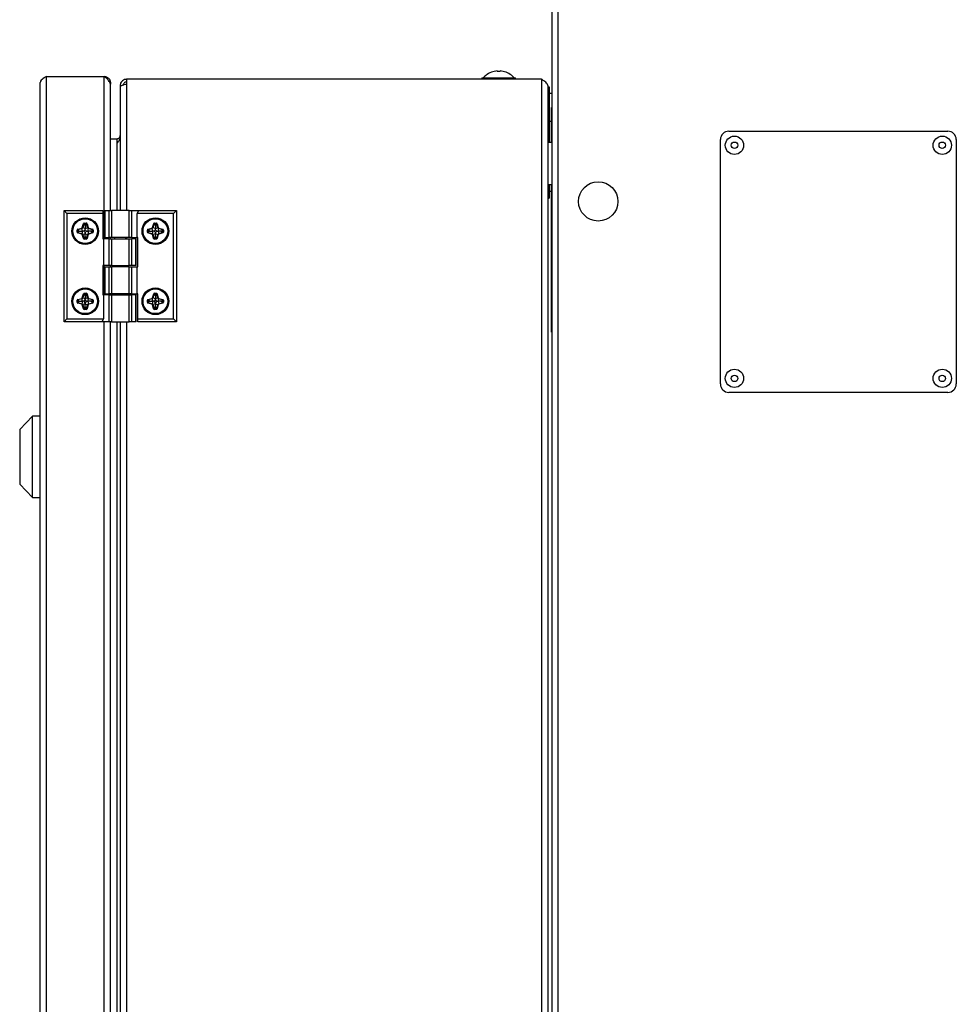
# Model space of a CAD drawing. Units: millimetres. Extents: x 50 to 8360, y 50 to 5890.
# Drawn here: x 6232 to 6566, y 4633 to 4983 of the extents above; entities that cross this region are included whole.
import ezdxf

# ---------------------------------------------------------------- set-up
doc = ezdxf.new("R2010")
doc.units = ezdxf.units.MM
doc.header["$LTSCALE"] = 10

msp = doc.modelspace()

# ---------------------------------------------------------------- linework, layer by layer
at = {"lineweight": 25}
for p, q in [((6421.988, 5002.637), (6421.988, 4505.944)), ((6424.038, 5001.741), (6424.038, 4506.841)), ((6402.548, 4965.256), (6402.548, 4964.993)), ((6403.548, 4964.993), (6403.548, 4965.256)), ((6239.771, 4444.491), (6239.771, 4961.091)), ((6241.971, 4442.291), (6241.971, 4963.291)), ((6241.971, 4963.291), (6262.571, 4963.291)), ((6262.571, 4905.531), (6262.571, 4963.291)), ((6264.771, 4961.091), (6264.771, 4960.596)), ((6270.488, 4962.291), (6270.488, 4960.583)), ((6418.288, 4962.291), (6270.488, 4962.291)), ((6397.048, 4962.791), (6397.048, 4962.291)), ((6397.048, 4962.791), (6409.048, 4962.791)), ((6398.548, 4963.739), (6398.548, 4963.717)), ((6407.548, 4963.717), (6407.548, 4963.739)), ((6409.048, 4962.291), (6409.048, 4962.791)), ((6418.288, 4962.291), (6418.288, 4442.291)), ((6264.771, 4915.531), (6264.771, 4960.596)), ((6268.288, 4960.091), (6268.756, 4960.091)), ((6268.288, 4960.091), (6268.288, 4959.737)), ((6268.288, 4959.737), (6268.288, 4915.531)), ((6270.488, 4960.583), (6270.488, 4915.531)), ((6420.488, 4960.091), (6420.488, 4444.491)), ((6420.488, 4959.591), (6420.988, 4959.591)), ((6420.988, 4959.591), (6420.988, 4939.791)), ((6421.988, 4957.191), (6420.988, 4957.191)), ((6421.788, 4952.291), (6421.988, 4952.291)), ((6421.788, 4949.291), (6421.788, 4952.291)), ((6420.988, 4947.391), (6421.788, 4947.391)), ((6421.988, 4949.291), (6421.788, 4949.291)), ((6421.788, 4939.791), (6421.788, 4949.291)), ((6484.988, 4943.791), (6562.988, 4943.791)), ((6264.771, 4941.091), (6267.088, 4941.091)), ((6267.088, 4941.091), (6267.088, 4939.383)), ((6267.088, 4940.091), (6267.665, 4940.2)), ((6421.988, 4939.791), (6420.488, 4939.791)), ((6481.988, 4853.791), (6481.988, 4940.791)), ((6565.988, 4940.791), (6565.988, 4853.791)), ((6267.088, 4939.383), (6267.088, 4915.531)), ((6420.488, 4924.791), (6421.988, 4924.791)), ((6420.988, 4924.791), (6420.988, 4919.991)), ((6420.988, 4922.391), (6421.788, 4922.391)), ((6421.788, 4875.291), (6421.788, 4924.791)), ((6420.488, 4919.991), (6420.988, 4919.991)), ((6248.288, 4875.931), (6248.288, 4915.531)), ((6248.288, 4915.531), (6249.288, 4914.531)), ((6248.288, 4915.531), (6262.088, 4915.531)), ((6262.088, 4915.531), (6262.088, 4914.531)), ((6262.596, 4915.531), (6262.596, 4905.931)), ((6262.596, 4915.531), (6262.73, 4915.531)), ((6262.73, 4915.531), (6262.73, 4905.931)), ((6262.73, 4915.531), (6264.309, 4915.531)), ((6264.309, 4905.931), (6264.309, 4915.531)), ((6264.309, 4915.531), (6265.175, 4915.531)), ((6265.175, 4915.531), (6265.175, 4905.931)), ((6271.402, 4915.531), (6265.175, 4915.531)), ((6271.402, 4905.931), (6271.402, 4915.531)), ((6271.402, 4915.531), (6272.268, 4915.531)), ((6272.268, 4915.531), (6272.268, 4905.931)), ((6272.268, 4915.531), (6274.866, 4915.531)), ((6274.288, 4914.531), (6274.866, 4915.531)), ((6274.866, 4915.531), (6288.288, 4915.531)), ((6288.288, 4915.531), (6287.288, 4914.531)), ((6288.288, 4915.531), (6288.288, 4875.931)), ((6249.288, 4914.531), (6249.288, 4876.931)), ((6262.088, 4914.531), (6249.288, 4914.531)), ((6262.088, 4914.531), (6262.088, 4905.531)), ((6274.288, 4905.931), (6274.288, 4914.531)), ((6287.288, 4914.531), (6274.288, 4914.531)), ((6287.288, 4876.931), (6287.288, 4914.531)), ((6252.924, 4907.894), (6252.924, 4908.594)), ((6252.924, 4908.594), (6253.097, 4908.594)), ((6253.097, 4908.594), (6253.097, 4907.894)), ((6253.239, 4908.594), (6253.097, 4908.594)), ((6253.155, 4908.898), (6254.546, 4909.283)), ((6253.155, 4908.898), (6253.201, 4908.731)), ((6254.592, 4909.116), (6253.201, 4908.731)), ((6253.239, 4908.594), (6253.201, 4908.731)), ((6253.703, 4908.241), (6253.239, 4908.594)), ((6253.703, 4908.241), (6253.239, 4907.894)), ((6253.703, 4908.241), (6254.837, 4908.232)), ((6254.546, 4909.283), (6254.592, 4909.116)), ((6254.837, 4908.232), (6254.592, 4909.116)), ((6254.853, 4908.232), (6254.593, 4907.348)), ((6254.742, 4909.474), (6255.182, 4910.907)), ((6254.742, 4909.474), (6254.908, 4909.423)), ((6254.853, 4908.232), (6254.837, 4908.232)), ((6255.348, 4910.856), (6254.908, 4909.423)), ((6255.791, 4909.152), (6254.908, 4909.423)), ((6255.182, 4910.907), (6255.348, 4910.856)), ((6255.438, 4910.828), (6255.348, 4910.856)), ((6255.438, 4911.096), (6256.138, 4911.096)), ((6255.438, 4910.923), (6255.438, 4911.096)), ((6256.138, 4910.923), (6255.438, 4910.923)), ((6255.438, 4910.828), (6255.438, 4910.923)), ((6255.802, 4910.335), (6255.438, 4910.828)), ((6255.79, 4908.736), (6255.791, 4909.152)), ((6255.802, 4910.335), (6255.791, 4909.177)), ((6255.791, 4909.177), (6256.672, 4909.428)), ((6255.791, 4909.152), (6255.791, 4909.177)), ((6255.802, 4910.335), (6256.138, 4910.781)), ((6256.138, 4910.923), (6256.138, 4911.096)), ((6256.138, 4910.781), (6256.138, 4910.923)), ((6256.138, 4910.781), (6256.275, 4910.82)), ((6256.275, 4910.82), (6256.442, 4910.867)), ((6256.672, 4909.428), (6256.275, 4910.82)), ((6256.442, 4910.867), (6256.838, 4909.476)), ((6256.672, 4909.428), (6256.838, 4909.476)), ((6256.734, 4908.23), (6256.986, 4909.114)), ((6256.734, 4908.23), (6256.734, 4908.23)), ((6256.734, 4908.23), (6256.986, 4907.347)), ((6257.877, 4908.23), (6256.734, 4908.23)), ((6256.986, 4909.114), (6257.034, 4909.28)), ((6258.378, 4908.716), (6256.986, 4909.114)), ((6257.034, 4909.28), (6258.426, 4908.883)), ((6257.877, 4908.23), (6258.339, 4908.579)), ((6257.877, 4908.23), (6258.339, 4907.881)), ((6258.339, 4908.579), (6258.378, 4908.716)), ((6258.339, 4908.579), (6258.482, 4908.579)), ((6258.378, 4908.716), (6258.426, 4908.883)), ((6258.482, 4908.579), (6258.655, 4908.579)), ((6258.482, 4907.881), (6258.482, 4908.579)), ((6258.655, 4908.579), (6258.655, 4907.881)), ((6277.924, 4907.894), (6277.924, 4908.594)), ((6277.924, 4908.594), (6278.097, 4908.594)), ((6278.097, 4908.594), (6278.097, 4907.894)), ((6278.239, 4908.594), (6278.097, 4908.594)), ((6278.155, 4908.898), (6279.546, 4909.283)), ((6278.155, 4908.898), (6278.201, 4908.731)), ((6279.592, 4909.116), (6278.201, 4908.731)), ((6278.239, 4908.594), (6278.201, 4908.731)), ((6278.703, 4908.241), (6278.239, 4908.594)), ((6278.703, 4908.241), (6278.239, 4907.894)), ((6278.703, 4908.241), (6279.837, 4908.232)), ((6279.546, 4909.283), (6279.592, 4909.116)), ((6279.837, 4908.232), (6279.592, 4909.116)), ((6279.853, 4908.232), (6279.593, 4907.348)), ((6279.742, 4909.474), (6280.182, 4910.907)), ((6279.742, 4909.474), (6279.908, 4909.423)), ((6279.853, 4908.232), (6279.837, 4908.232)), ((6280.348, 4910.856), (6279.908, 4909.423)), ((6280.791, 4909.152), (6279.908, 4909.423)), ((6280.182, 4910.907), (6280.348, 4910.856)), ((6280.438, 4910.828), (6280.348, 4910.856)), ((6280.438, 4911.096), (6281.138, 4911.096)), ((6280.438, 4910.923), (6280.438, 4911.096)), ((6281.138, 4910.923), (6280.438, 4910.923)), ((6280.438, 4910.828), (6280.438, 4910.923)), ((6280.802, 4910.335), (6280.438, 4910.828)), ((6280.79, 4908.736), (6280.791, 4909.152)), ((6280.802, 4910.335), (6280.791, 4909.177)), ((6280.791, 4909.177), (6281.672, 4909.428)), ((6280.791, 4909.152), (6280.791, 4909.177)), ((6280.802, 4910.335), (6281.138, 4910.781)), ((6281.138, 4910.923), (6281.138, 4911.096)), ((6281.138, 4910.781), (6281.138, 4910.923)), ((6281.138, 4910.781), (6281.275, 4910.82)), ((6281.275, 4910.82), (6281.442, 4910.867)), ((6281.672, 4909.428), (6281.275, 4910.82)), ((6281.442, 4910.867), (6281.838, 4909.476)), ((6281.672, 4909.428), (6281.838, 4909.476)), ((6281.734, 4908.23), (6281.986, 4909.114)), ((6281.734, 4908.23), (6281.734, 4908.23)), ((6281.734, 4908.23), (6281.986, 4907.347)), ((6282.877, 4908.23), (6281.734, 4908.23)), ((6281.986, 4909.114), (6282.034, 4909.28)), ((6283.378, 4908.716), (6281.986, 4909.114)), ((6282.034, 4909.28), (6283.426, 4908.883)), ((6282.877, 4908.23), (6283.339, 4908.579)), ((6282.877, 4908.23), (6283.339, 4907.881)), ((6283.339, 4908.579), (6283.378, 4908.716)), ((6283.339, 4908.579), (6283.482, 4908.579)), ((6283.378, 4908.716), (6283.426, 4908.883)), ((6283.482, 4908.579), (6283.655, 4908.579)), ((6283.482, 4907.881), (6283.482, 4908.579)), ((6283.655, 4908.579), (6283.655, 4907.881)), ((6252.924, 4907.894), (6253.097, 4907.894)), ((6253.239, 4907.894), (6253.097, 4907.894)), ((6253.15, 4907.592), (6253.199, 4907.758)), ((6254.545, 4907.182), (6253.15, 4907.592)), ((6253.239, 4907.894), (6253.199, 4907.758)), ((6253.199, 4907.758), (6254.593, 4907.348)), ((6254.545, 4907.182), (6254.593, 4907.348)), ((6254.738, 4906.987), (6254.904, 4907.035)), ((6255.136, 4905.594), (6254.738, 4906.987)), ((6255.788, 4907.287), (6254.904, 4907.035)), ((6254.904, 4907.035), (6255.302, 4905.641)), ((6255.136, 4905.594), (6255.302, 4905.641)), ((6255.439, 4905.681), (6255.302, 4905.641)), ((6255.788, 4906.143), (6255.439, 4905.681)), ((6255.439, 4905.681), (6255.439, 4905.538)), ((6255.439, 4905.365), (6255.439, 4905.538)), ((6255.439, 4905.538), (6256.138, 4905.538)), ((6256.138, 4905.365), (6255.439, 4905.365)), ((6255.788, 4907.285), (6255.788, 4907.287)), ((6255.788, 4906.143), (6255.788, 4907.285)), ((6255.788, 4907.285), (6256.672, 4907.033)), ((6255.788, 4906.143), (6256.138, 4905.681)), ((6256.138, 4905.681), (6256.138, 4905.538)), ((6256.138, 4905.681), (6256.274, 4905.641)), ((6256.138, 4905.365), (6256.138, 4905.538)), ((6256.274, 4905.641), (6256.672, 4907.033)), ((6256.274, 4905.641), (6256.441, 4905.594)), ((6256.838, 4906.985), (6256.441, 4905.594)), ((6256.672, 4907.033), (6256.838, 4906.985)), ((6256.986, 4907.347), (6258.378, 4907.744)), ((6256.986, 4907.347), (6257.034, 4907.18)), ((6258.426, 4907.578), (6257.034, 4907.18)), ((6258.339, 4907.881), (6258.378, 4907.744)), ((6258.339, 4907.881), (6258.482, 4907.881)), ((6258.378, 4907.744), (6258.426, 4907.578)), ((6258.482, 4907.881), (6258.655, 4907.881)), ((6262.088, 4905.531), (6262.288, 4905.531)), ((6262.288, 4905.531), (6262.288, 4895.931)), ((6264.309, 4905.531), (6262.288, 4905.531)), ((6262.73, 4905.931), (6262.596, 4905.931)), ((6262.73, 4905.931), (6264.309, 4905.931)), ((6265.175, 4905.931), (6264.309, 4905.931)), ((6264.309, 4895.931), (6264.309, 4905.531)), ((6264.309, 4905.531), (6265.175, 4905.531)), ((6264.771, 4905.531), (6264.771, 4905.931)), ((6271.402, 4905.931), (6265.175, 4905.931)), ((6265.175, 4905.531), (6265.175, 4895.931)), ((6265.175, 4905.531), (6271.402, 4905.531)), ((6266.288, 4905.931), (6266.288, 4905.531)), ((6270.288, 4905.531), (6270.288, 4905.931)), ((6270.488, 4905.931), (6270.488, 4905.531)), ((6272.268, 4905.931), (6271.402, 4905.931)), ((6271.402, 4895.931), (6271.402, 4905.531)), ((6271.402, 4905.531), (6272.268, 4905.531)), ((6272.268, 4905.931), (6274.288, 4905.931)), ((6272.268, 4905.531), (6272.268, 4895.931)), ((6273.847, 4905.531), (6272.268, 4905.531)), ((6273.847, 4895.931), (6273.847, 4905.531)), ((6273.847, 4905.531), (6273.981, 4905.531)), ((6273.981, 4895.931), (6273.981, 4905.531)), ((6274.488, 4905.931), (6274.288, 4905.931)), ((6274.488, 4895.531), (6274.488, 4905.931)), ((6277.924, 4907.894), (6278.097, 4907.894)), ((6278.239, 4907.894), (6278.097, 4907.894)), ((6278.15, 4907.592), (6278.199, 4907.758)), ((6279.545, 4907.182), (6278.15, 4907.592)), ((6278.239, 4907.894), (6278.199, 4907.758)), ((6278.199, 4907.758), (6279.593, 4907.348)), ((6279.545, 4907.182), (6279.593, 4907.348)), ((6279.738, 4906.987), (6279.904, 4907.035)), ((6280.136, 4905.594), (6279.738, 4906.987)), ((6280.788, 4907.287), (6279.904, 4907.035)), ((6279.904, 4907.035), (6280.302, 4905.641)), ((6280.136, 4905.594), (6280.302, 4905.641)), ((6280.439, 4905.681), (6280.302, 4905.641)), ((6280.788, 4906.143), (6280.439, 4905.681)), ((6280.439, 4905.681), (6280.439, 4905.538)), ((6280.439, 4905.365), (6280.439, 4905.538)), ((6280.439, 4905.538), (6281.138, 4905.538)), ((6281.138, 4905.365), (6280.439, 4905.365)), ((6280.788, 4907.285), (6280.788, 4907.287)), ((6280.788, 4906.143), (6280.788, 4907.285)), ((6280.788, 4907.285), (6281.672, 4907.033)), ((6280.788, 4906.143), (6281.138, 4905.681)), ((6281.138, 4905.681), (6281.138, 4905.538)), ((6281.138, 4905.681), (6281.274, 4905.641)), ((6281.138, 4905.365), (6281.138, 4905.538)), ((6281.274, 4905.641), (6281.672, 4907.033)), ((6281.274, 4905.641), (6281.441, 4905.594)), ((6281.838, 4906.985), (6281.441, 4905.594)), ((6281.672, 4907.033), (6281.838, 4906.985)), ((6281.986, 4907.347), (6283.378, 4907.744)), ((6281.986, 4907.347), (6282.034, 4907.18)), ((6283.426, 4907.578), (6282.034, 4907.18)), ((6283.339, 4907.881), (6283.378, 4907.744)), ((6283.339, 4907.881), (6283.482, 4907.881)), ((6283.378, 4907.744), (6283.426, 4907.578)), ((6283.482, 4907.881), (6283.655, 4907.881)), ((6262.088, 4895.931), (6262.088, 4885.531)), ((6262.288, 4895.931), (6262.088, 4895.931)), ((6264.309, 4895.931), (6262.288, 4895.931)), ((6262.571, 4885.531), (6262.571, 4895.931)), ((6262.596, 4895.531), (6262.596, 4885.931)), ((6262.596, 4895.531), (6262.73, 4895.531)), ((6262.73, 4895.531), (6262.73, 4885.931)), ((6262.73, 4895.531), (6264.309, 4895.531)), ((6265.175, 4895.931), (6264.309, 4895.931)), ((6264.309, 4885.931), (6264.309, 4895.531)), ((6264.309, 4895.531), (6265.175, 4895.531)), ((6264.771, 4895.531), (6264.771, 4895.931)), ((6265.175, 4895.931), (6271.402, 4895.931)), ((6265.175, 4895.531), (6265.175, 4885.931)), ((6271.402, 4895.531), (6265.175, 4895.531)), ((6266.288, 4895.931), (6266.288, 4895.531)), ((6270.288, 4895.531), (6270.288, 4895.931)), ((6270.488, 4895.931), (6270.488, 4895.531)), ((6272.268, 4895.931), (6271.402, 4895.931)), ((6271.402, 4885.931), (6271.402, 4895.531)), ((6271.402, 4895.531), (6272.268, 4895.531)), ((6273.847, 4895.931), (6272.268, 4895.931)), ((6272.268, 4895.531), (6272.268, 4885.931)), ((6272.268, 4895.531), (6274.288, 4895.531)), ((6273.981, 4895.931), (6273.847, 4895.931)), ((6274.288, 4885.931), (6274.288, 4895.531)), ((6274.288, 4895.531), (6274.488, 4895.531)), ((6252.924, 4882.894), (6252.924, 4883.594)), ((6252.924, 4883.594), (6253.097, 4883.594)), ((6253.097, 4883.594), (6253.097, 4882.894)), ((6253.239, 4883.594), (6253.097, 4883.594)), ((6253.155, 4883.898), (6254.546, 4884.283)), ((6253.155, 4883.898), (6253.201, 4883.731)), ((6254.592, 4884.116), (6253.201, 4883.731)), ((6253.239, 4883.594), (6253.201, 4883.731)), ((6253.703, 4883.241), (6253.239, 4883.594)), ((6254.546, 4884.283), (6254.592, 4884.116)), ((6254.837, 4883.232), (6254.592, 4884.116)), ((6254.742, 4884.474), (6255.182, 4885.907)), ((6254.742, 4884.474), (6254.908, 4884.423)), ((6255.348, 4885.856), (6254.908, 4884.423)), ((6255.791, 4884.152), (6254.908, 4884.423)), ((6255.182, 4885.907), (6255.348, 4885.856)), ((6255.438, 4885.828), (6255.348, 4885.856)), ((6255.438, 4886.096), (6256.138, 4886.096)), ((6255.438, 4885.923), (6255.438, 4886.096)), ((6256.138, 4885.923), (6255.438, 4885.923)), ((6255.438, 4885.828), (6255.438, 4885.923)), ((6255.802, 4885.335), (6255.438, 4885.828)), ((6255.79, 4883.736), (6255.791, 4884.152)), ((6255.802, 4885.335), (6255.791, 4884.177)), ((6255.791, 4884.177), (6256.672, 4884.428)), ((6255.791, 4884.152), (6255.791, 4884.177)), ((6255.802, 4885.335), (6256.138, 4885.781)), ((6256.138, 4885.923), (6256.138, 4886.096)), ((6256.138, 4885.781), (6256.138, 4885.923)), ((6256.138, 4885.781), (6256.275, 4885.82)), ((6256.275, 4885.82), (6256.442, 4885.867)), ((6256.672, 4884.428), (6256.275, 4885.82)), ((6256.442, 4885.867), (6256.838, 4884.476)), ((6256.672, 4884.428), (6256.838, 4884.476)), ((6256.734, 4883.23), (6256.986, 4884.114)), ((6256.986, 4884.114), (6257.034, 4884.28)), ((6258.378, 4883.716), (6256.986, 4884.114)), ((6257.034, 4884.28), (6258.426, 4883.883)), ((6257.877, 4883.23), (6258.339, 4883.579)), ((6258.339, 4883.579), (6258.378, 4883.716)), ((6258.339, 4883.579), (6258.482, 4883.579)), ((6258.378, 4883.716), (6258.426, 4883.883)), ((6258.482, 4883.579), (6258.655, 4883.579)), ((6258.482, 4882.881), (6258.482, 4883.579)), ((6258.655, 4883.579), (6258.655, 4882.881)), ((6262.088, 4885.531), (6262.288, 4885.531)), ((6262.288, 4885.531), (6262.288, 4876.931)), ((6264.309, 4885.531), (6262.288, 4885.531)), ((6262.73, 4885.931), (6262.596, 4885.931)), ((6262.73, 4885.931), (6264.309, 4885.931)), ((6265.175, 4885.931), (6264.309, 4885.931)), ((6264.309, 4875.931), (6264.309, 4885.531)), ((6264.309, 4885.531), (6265.175, 4885.531)), ((6264.771, 4885.531), (6264.771, 4885.931)), ((6271.402, 4885.931), (6265.175, 4885.931)), ((6265.175, 4885.531), (6265.175, 4875.931)), ((6265.175, 4885.531), (6271.402, 4885.531)), ((6266.288, 4885.931), (6266.288, 4885.531)), ((6270.288, 4885.531), (6270.288, 4885.931)), ((6270.488, 4885.931), (6270.488, 4885.531)), ((6272.268, 4885.931), (6271.402, 4885.931)), ((6271.402, 4875.931), (6271.402, 4885.531)), ((6271.402, 4885.531), (6272.268, 4885.531)), ((6272.268, 4885.931), (6274.288, 4885.931)), ((6272.268, 4885.531), (6272.268, 4875.931)), ((6273.847, 4885.531), (6272.268, 4885.531)), ((6273.847, 4875.931), (6273.847, 4885.531)), ((6273.847, 4885.531), (6273.981, 4885.531)), ((6273.981, 4875.931), (6273.981, 4885.531)), ((6274.488, 4885.931), (6274.288, 4885.931)), ((6274.488, 4876.931), (6274.488, 4885.931)), ((6277.924, 4882.894), (6277.924, 4883.594)), ((6277.924, 4883.594), (6278.097, 4883.594)), ((6278.097, 4883.594), (6278.097, 4882.894)), ((6278.239, 4883.594), (6278.097, 4883.594)), ((6278.155, 4883.898), (6279.546, 4884.283)), ((6278.155, 4883.898), (6278.201, 4883.731)), ((6279.592, 4884.116), (6278.201, 4883.731)), ((6278.239, 4883.594), (6278.201, 4883.731)), ((6278.703, 4883.241), (6278.239, 4883.594)), ((6279.546, 4884.283), (6279.592, 4884.116)), ((6279.837, 4883.232), (6279.592, 4884.116)), ((6279.742, 4884.474), (6280.182, 4885.907)), ((6279.742, 4884.474), (6279.908, 4884.423)), ((6280.348, 4885.856), (6279.908, 4884.423)), ((6280.791, 4884.152), (6279.908, 4884.423)), ((6280.182, 4885.907), (6280.348, 4885.856)), ((6280.438, 4885.828), (6280.348, 4885.856)), ((6280.438, 4886.096), (6281.138, 4886.096)), ((6280.438, 4885.923), (6280.438, 4886.096)), ((6281.138, 4885.923), (6280.438, 4885.923)), ((6280.438, 4885.828), (6280.438, 4885.923)), ((6280.802, 4885.335), (6280.438, 4885.828)), ((6280.79, 4883.736), (6280.791, 4884.152)), ((6280.802, 4885.335), (6280.791, 4884.177)), ((6280.791, 4884.177), (6281.672, 4884.428)), ((6280.791, 4884.152), (6280.791, 4884.177)), ((6280.802, 4885.335), (6281.138, 4885.781)), ((6281.138, 4885.923), (6281.138, 4886.096)), ((6281.138, 4885.781), (6281.138, 4885.923)), ((6281.138, 4885.781), (6281.275, 4885.82)), ((6281.275, 4885.82), (6281.442, 4885.867)), ((6281.672, 4884.428), (6281.275, 4885.82)), ((6281.442, 4885.867), (6281.838, 4884.476)), ((6281.672, 4884.428), (6281.838, 4884.476)), ((6281.734, 4883.23), (6281.986, 4884.114)), ((6281.986, 4884.114), (6282.034, 4884.28)), ((6283.378, 4883.716), (6281.986, 4884.114)), ((6282.034, 4884.28), (6283.426, 4883.883)), ((6282.877, 4883.23), (6283.339, 4883.579)), ((6283.339, 4883.579), (6283.378, 4883.716)), ((6283.339, 4883.579), (6283.482, 4883.579)), ((6283.378, 4883.716), (6283.426, 4883.883)), ((6283.482, 4883.579), (6283.655, 4883.579)), ((6283.482, 4882.881), (6283.482, 4883.579)), ((6283.655, 4883.579), (6283.655, 4882.881)), ((6252.924, 4882.894), (6253.097, 4882.894)), ((6253.239, 4882.894), (6253.097, 4882.894)), ((6253.15, 4882.592), (6253.199, 4882.758)), ((6254.545, 4882.182), (6253.15, 4882.592)), ((6253.239, 4882.894), (6253.199, 4882.758)), ((6253.199, 4882.758), (6254.593, 4882.348)), ((6253.703, 4883.241), (6253.239, 4882.894)), ((6253.703, 4883.241), (6254.837, 4883.232)), ((6254.545, 4882.182), (6254.593, 4882.348)), ((6254.853, 4883.232), (6254.593, 4882.348)), ((6254.738, 4881.987), (6254.904, 4882.035)), ((6255.136, 4880.594), (6254.738, 4881.987)), ((6254.853, 4883.232), (6254.837, 4883.232)), ((6255.788, 4882.287), (6254.904, 4882.035)), ((6254.904, 4882.035), (6255.302, 4880.641)), ((6255.136, 4880.594), (6255.302, 4880.641)), ((6255.439, 4880.681), (6255.302, 4880.641)), ((6255.788, 4881.143), (6255.439, 4880.681)), ((6255.439, 4880.681), (6255.439, 4880.538)), ((6255.439, 4880.365), (6255.439, 4880.538)), ((6255.439, 4880.538), (6256.138, 4880.538)), ((6256.138, 4880.365), (6255.439, 4880.365)), ((6255.788, 4882.285), (6255.788, 4882.287)), ((6255.788, 4881.143), (6255.788, 4882.285)), ((6255.788, 4882.285), (6256.672, 4882.033)), ((6255.788, 4881.143), (6256.138, 4880.681)), ((6256.138, 4880.681), (6256.138, 4880.538)), ((6256.138, 4880.681), (6256.274, 4880.641)), ((6256.138, 4880.365), (6256.138, 4880.538)), ((6256.274, 4880.641), (6256.672, 4882.033)), ((6256.274, 4880.641), (6256.441, 4880.594)), ((6256.838, 4881.985), (6256.441, 4880.594)), ((6256.672, 4882.033), (6256.838, 4881.985)), ((6256.734, 4883.23), (6256.734, 4883.23)), ((6256.734, 4883.23), (6256.986, 4882.347)), ((6257.877, 4883.23), (6256.734, 4883.23)), ((6256.986, 4882.347), (6258.378, 4882.744)), ((6256.986, 4882.347), (6257.034, 4882.18)), ((6258.426, 4882.578), (6257.034, 4882.18)), ((6257.877, 4883.23), (6258.339, 4882.881)), ((6258.339, 4882.881), (6258.378, 4882.744)), ((6258.339, 4882.881), (6258.482, 4882.881)), ((6258.378, 4882.744), (6258.426, 4882.578)), ((6258.482, 4882.881), (6258.655, 4882.881)), ((6277.924, 4882.894), (6278.097, 4882.894)), ((6278.239, 4882.894), (6278.097, 4882.894)), ((6278.15, 4882.592), (6278.199, 4882.758)), ((6279.545, 4882.182), (6278.15, 4882.592)), ((6278.239, 4882.894), (6278.199, 4882.758)), ((6278.199, 4882.758), (6279.593, 4882.348)), ((6278.703, 4883.241), (6278.239, 4882.894)), ((6278.703, 4883.241), (6279.837, 4883.232)), ((6279.545, 4882.182), (6279.593, 4882.348)), ((6279.853, 4883.232), (6279.593, 4882.348)), ((6279.738, 4881.987), (6279.904, 4882.035)), ((6280.136, 4880.594), (6279.738, 4881.987)), ((6279.853, 4883.232), (6279.837, 4883.232)), ((6280.788, 4882.287), (6279.904, 4882.035)), ((6279.904, 4882.035), (6280.302, 4880.641)), ((6280.136, 4880.594), (6280.302, 4880.641)), ((6280.439, 4880.681), (6280.302, 4880.641)), ((6280.788, 4881.143), (6280.439, 4880.681)), ((6280.439, 4880.681), (6280.439, 4880.538)), ((6280.439, 4880.365), (6280.439, 4880.538)), ((6280.439, 4880.538), (6281.138, 4880.538)), ((6281.138, 4880.365), (6280.439, 4880.365)), ((6280.788, 4882.285), (6280.788, 4882.287)), ((6280.788, 4881.143), (6280.788, 4882.285)), ((6280.788, 4882.285), (6281.672, 4882.033)), ((6280.788, 4881.143), (6281.138, 4880.681)), ((6281.138, 4880.681), (6281.138, 4880.538)), ((6281.138, 4880.681), (6281.274, 4880.641)), ((6281.138, 4880.365), (6281.138, 4880.538)), ((6281.274, 4880.641), (6281.672, 4882.033)), ((6281.274, 4880.641), (6281.441, 4880.594)), ((6281.838, 4881.985), (6281.441, 4880.594)), ((6281.672, 4882.033), (6281.838, 4881.985)), ((6281.734, 4883.23), (6281.734, 4883.23)), ((6281.734, 4883.23), (6281.986, 4882.347)), ((6282.877, 4883.23), (6281.734, 4883.23)), ((6281.986, 4882.347), (6283.378, 4882.744)), ((6281.986, 4882.347), (6282.034, 4882.18)), ((6283.426, 4882.578), (6282.034, 4882.18)), ((6282.877, 4883.23), (6283.339, 4882.881)), ((6283.339, 4882.881), (6283.378, 4882.744)), ((6283.339, 4882.881), (6283.482, 4882.881)), ((6283.378, 4882.744), (6283.426, 4882.578)), ((6283.482, 4882.881), (6283.655, 4882.881)), ((6248.288, 4875.931), (6249.288, 4876.931)), ((6249.288, 4876.931), (6262.288, 4876.931)), ((6262.288, 4876.931), (6261.711, 4875.931)), ((6274.488, 4876.931), (6287.288, 4876.931)), ((6274.488, 4875.931), (6274.488, 4876.931)), ((6288.288, 4875.931), (6287.288, 4876.931)), ((6261.711, 4875.931), (6248.288, 4875.931)), ((6264.309, 4875.931), (6261.711, 4875.931)), ((6262.571, 4518.651), (6262.571, 4875.931)), ((6265.175, 4875.931), (6264.309, 4875.931)), ((6264.771, 4528.651), (6264.771, 4875.931)), ((6265.175, 4875.931), (6271.402, 4875.931)), ((6267.088, 4875.931), (6267.088, 4528.651)), ((6268.288, 4875.931), (6268.288, 4528.651)), ((6270.488, 4875.931), (6270.488, 4528.651)), ((6272.268, 4875.931), (6271.402, 4875.931)), ((6273.847, 4875.931), (6272.268, 4875.931)), ((6273.981, 4875.931), (6273.847, 4875.931)), ((6288.288, 4875.931), (6274.488, 4875.931)), ((6421.788, 4872.291), (6421.788, 4875.291)), ((6421.788, 4875.291), (6421.988, 4875.291)), ((6421.988, 4872.291), (6421.788, 4872.291)), ((6562.988, 4850.791), (6484.988, 4850.791)), ((6237.071, 4842.341), (6232.471, 4837.591)), ((6239.771, 4842.341), (6237.071, 4842.341)), ((6237.071, 4827.841), (6237.071, 4842.341)), ((6232.471, 4837.591), (6232.471, 4827.841)), ((6232.471, 4827.841), (6232.471, 4818.091)), ((6237.071, 4813.341), (6237.071, 4827.841)), ((6232.471, 4818.091), (6237.071, 4813.341)), ((6237.071, 4813.341), (6239.771, 4813.341))]:
    msp.add_line(p, q, dxfattribs=at)
for centre, radius in [((6486.988, 4938.791), 3.25), ((6486.988, 4938.791), 1.158), ((6560.988, 4938.791), 3.25), ((6560.988, 4938.791), 1.158), ((6438.488, 4918.804), 7), ((6255.788, 4908.231), 4.75), ((6255.788, 4908.231), 4.6), ((6255.788, 4908.231), 4.4), ((6280.788, 4908.231), 4.75), ((6280.788, 4908.231), 4.6), ((6280.788, 4908.231), 4.4), ((6255.788, 4883.231), 4.75), ((6255.788, 4883.231), 4.6), ((6255.788, 4883.231), 4.4), ((6280.788, 4883.231), 4.75), ((6280.788, 4883.231), 4.6), ((6280.788, 4883.231), 4.4), ((6486.988, 4855.791), 3.25), ((6560.988, 4855.791), 3.25), ((6486.988, 4855.791), 1.158), ((6560.988, 4855.791), 1.158)]:
    msp.add_circle(centre, radius, dxfattribs=at)
for centre, radius, start, end in [((6403.048, 4957.991), 7.283, 93.9367, 128.16217), ((6403.048, 4957.991), 7.021, 85.91604, 94.08396), ((6403.048, 4957.991), 7.283, 51.83783, 86.0633), ((6403.048, 4957.991), 7.3, 128.05651, 138.88791), ((6403.048, 4957.991), 7.3, 41.11209, 51.94349), ((6484.988, 4940.791), 3, 90, 180), ((6562.988, 4940.791), 3, 0, 90), ((6253.239, 4908.594), 0.315, 105.47343, 180), ((6253.239, 4908.594), 0.142, 105.47343, 180), ((6254.47, 4909.558), 0.285, 285.47343, 342.9335), ((6254.47, 4909.558), 0.458, 285.47343, 342.9335), ((6255.438, 4910.828), 0.268, 90, 162.9335), ((6254.47, 4909.558), 1.555, 301.45759, 328.09187), ((6254.464, 4906.909), 1.555, 31.58249, 58.28), ((6255.438, 4910.828), 0.0948, 90, 162.9335), ((6257.112, 4906.907), 1.555, 121.63813, 148.3314), ((6257.112, 4909.554), 1.555, 211.75714, 238.35523), ((6256.138, 4910.781), 0.315, 15.917, 90), ((6256.138, 4910.781), 0.142, 15.917, 90), ((6257.112, 4909.554), 0.458, 195.917, 254.0541), ((6257.112, 4909.554), 0.285, 195.917, 254.0541), ((6258.339, 4908.579), 0.142, 0, 74.0541), ((6258.339, 4908.579), 0.315, 0, 74.0541), ((6278.239, 4908.594), 0.315, 105.47343, 180), ((6278.239, 4908.594), 0.142, 105.47343, 180), ((6279.47, 4909.558), 0.285, 285.47343, 342.9335), ((6279.47, 4909.558), 0.458, 285.47343, 342.9335), ((6280.438, 4910.828), 0.268, 90, 162.9335), ((6279.47, 4909.558), 1.555, 301.45759, 328.09187), ((6279.464, 4906.909), 1.555, 31.58249, 58.28), ((6280.438, 4910.828), 0.0948, 90, 162.9335), ((6282.112, 4906.907), 1.555, 121.63813, 148.3314), ((6282.112, 4909.554), 1.555, 211.75714, 238.35523), ((6281.138, 4910.781), 0.315, 15.917, 90), ((6281.138, 4910.781), 0.142, 15.917, 90), ((6282.112, 4909.554), 0.458, 195.917, 254.0541), ((6282.112, 4909.554), 0.285, 195.917, 254.0541), ((6283.339, 4908.579), 0.142, 0, 74.0541), ((6283.339, 4908.579), 0.315, 0, 74.0541), ((6253.239, 4907.894), 0.315, 180, 253.62306), ((6253.239, 4907.894), 0.142, 180, 253.62306), ((6254.464, 4906.909), 0.285, 15.9454, 73.62306), ((6254.464, 4906.909), 0.458, 15.9454, 73.62306), ((6255.439, 4905.681), 0.315, 195.9454, 270), ((6255.439, 4905.681), 0.142, 195.9454, 270), ((6256.138, 4905.681), 0.142, 270, 344.0546), ((6256.138, 4905.681), 0.315, 270, 344.0546), ((6257.112, 4906.907), 0.458, 105.92305, 164.0546), ((6257.112, 4906.907), 0.285, 105.92305, 164.0546), ((6258.339, 4907.881), 0.142, 285.92305, 0), ((6258.339, 4907.881), 0.315, 285.92305, 0), ((6278.239, 4907.894), 0.315, 180, 253.62306), ((6278.239, 4907.894), 0.142, 180, 253.62306), ((6279.464, 4906.909), 0.285, 15.9454, 73.62306), ((6279.464, 4906.909), 0.458, 15.9454, 73.62306), ((6280.439, 4905.681), 0.315, 195.9454, 270), ((6280.439, 4905.681), 0.142, 195.9454, 270), ((6281.138, 4905.681), 0.142, 270, 344.0546), ((6281.138, 4905.681), 0.315, 270, 344.0546), ((6282.112, 4906.907), 0.458, 105.92305, 164.0546), ((6282.112, 4906.907), 0.285, 105.92305, 164.0546), ((6283.339, 4907.881), 0.142, 285.92305, 0), ((6283.339, 4907.881), 0.315, 285.92305, 0), ((6253.239, 4883.594), 0.315, 105.47343, 180), ((6253.239, 4883.594), 0.142, 105.47343, 180), ((6254.47, 4884.558), 0.285, 285.47343, 342.9335), ((6254.47, 4884.558), 0.458, 285.47343, 342.9335), ((6255.438, 4885.828), 0.268, 90, 162.9335), ((6254.47, 4884.558), 1.555, 301.45759, 328.09187), ((6255.438, 4885.828), 0.0948, 90, 162.9335), ((6257.112, 4884.554), 1.555, 211.75714, 238.35523), ((6256.138, 4885.781), 0.315, 15.917, 90), ((6256.138, 4885.781), 0.142, 15.917, 90), ((6257.112, 4884.554), 0.458, 195.917, 254.0541), ((6257.112, 4884.554), 0.285, 195.917, 254.0541), ((6258.339, 4883.579), 0.142, 0, 74.0541), ((6258.339, 4883.579), 0.315, 0, 74.0541), ((6278.239, 4883.594), 0.315, 105.47343, 180), ((6278.239, 4883.594), 0.142, 105.47343, 180), ((6279.47, 4884.558), 0.285, 285.47343, 342.9335), ((6279.47, 4884.558), 0.458, 285.47343, 342.9335), ((6280.438, 4885.828), 0.268, 90, 162.9335), ((6279.47, 4884.558), 1.555, 301.45759, 328.09187), ((6280.438, 4885.828), 0.0948, 90, 162.9335), ((6282.112, 4884.554), 1.555, 211.75714, 238.35523), ((6281.138, 4885.781), 0.315, 15.917, 90), ((6281.138, 4885.781), 0.142, 15.917, 90), ((6282.112, 4884.554), 0.458, 195.917, 254.0541), ((6282.112, 4884.554), 0.285, 195.917, 254.0541), ((6283.339, 4883.579), 0.142, 0, 74.0541), ((6283.339, 4883.579), 0.315, 0, 74.0541), ((6253.239, 4882.894), 0.315, 180, 253.62306), ((6253.239, 4882.894), 0.142, 180, 253.62306), ((6254.464, 4881.909), 0.285, 15.9454, 73.62306), ((6254.464, 4881.909), 0.458, 15.9454, 73.62306), ((6255.439, 4880.681), 0.315, 195.9454, 270), ((6254.464, 4881.909), 1.555, 31.58249, 58.28), ((6255.439, 4880.681), 0.142, 195.9454, 270), ((6257.112, 4881.907), 1.555, 121.63813, 148.3314), ((6256.138, 4880.681), 0.142, 270, 344.0546), ((6256.138, 4880.681), 0.315, 270, 344.0546), ((6257.112, 4881.907), 0.458, 105.92305, 164.0546), ((6257.112, 4881.907), 0.285, 105.92305, 164.0546), ((6258.339, 4882.881), 0.142, 285.92305, 0), ((6258.339, 4882.881), 0.315, 285.92305, 0), ((6278.239, 4882.894), 0.315, 180, 253.62306), ((6278.239, 4882.894), 0.142, 180, 253.62306), ((6279.464, 4881.909), 0.285, 15.9454, 73.62306), ((6279.464, 4881.909), 0.458, 15.9454, 73.62306), ((6280.439, 4880.681), 0.315, 195.9454, 270), ((6279.464, 4881.909), 1.555, 31.58249, 58.28), ((6280.439, 4880.681), 0.142, 195.9454, 270), ((6282.112, 4881.907), 1.555, 121.63813, 148.3314), ((6281.138, 4880.681), 0.142, 270, 344.0546), ((6281.138, 4880.681), 0.315, 270, 344.0546), ((6282.112, 4881.907), 0.458, 105.92305, 164.0546), ((6282.112, 4881.907), 0.285, 105.92305, 164.0546), ((6283.339, 4882.881), 0.142, 285.92305, 0), ((6283.339, 4882.881), 0.315, 285.92305, 0), ((6484.988, 4853.791), 3, 180, 270), ((6562.988, 4853.791), 3, 270, 0)]:
    msp.add_arc(centre, radius, start, end, dxfattribs=at)
msp.add_open_spline([(6241.971, 4963.291), (6241.682, 4963.107), (6241.106, 4962.741), (6240.379, 4962.191), (6239.87, 4961.641), (6239.804, 4961.274), (6239.771, 4961.091)], degree=3, dxfattribs=at)
for points, knots in [([(6264.771, 4960.596), (6264.734, 4960.791), (6264.659, 4961.194), (6264.135, 4961.909), (6263.424, 4962.633), (6262.845, 4963.079), (6262.571, 4963.291)], [0, 0, 0, 0, 0.2422619, 0.4999507, 0.7628847, 1, 1, 1, 1]), ([(6262.571, 4963.291), (6262.745, 4963.279), (6263.077, 4963.256), (6263.527, 4963.088), (6263.893, 4962.864), (6264.271, 4962.522), (6264.666, 4961.949), (6264.732, 4961.407), (6264.771, 4961.091)], [0, 0, 0, 0, 0.1432195, 0.2736955, 0.3921673, 0.4996295, 0.7084936, 1, 1, 1, 1]), ([(6270.488, 4962.291), (6270.234, 4962.265), (6269.724, 4962.213), (6269.051, 4961.812), (6268.552, 4961.224), (6268.317, 4960.61), (6268.296, 4960.223), (6268.288, 4960.091)], [0, 0, 0, 0, 0.221053, 0.4421316, 0.6632103, 0.8842888, 1, 1, 1, 1]), ([(6270.488, 4961.291), (6270.33, 4961.272), (6270.024, 4961.237), (6269.637, 4960.973), (6269.376, 4960.609), (6269.292, 4960.29), (6269.289, 4960.116), (6269.288, 4960.091)], [0, 0, 0, 0, 0.251738, 0.4873439, 0.7229278, 0.9585121, 1, 1, 1, 1]), ([(6420.488, 4960.091), (6420.454, 4960.276), (6420.386, 4960.649), (6419.861, 4961.209), (6419.128, 4961.757), (6418.561, 4962.117), (6418.288, 4962.291)], [0, 0, 0, 0, 0.2533435, 0.5082309, 0.7631231, 1, 1, 1, 1]), ([(6268.288, 4959.737), (6268.314, 4959.799), (6268.366, 4959.924), (6268.767, 4960.111), (6269.355, 4960.298), (6269.969, 4960.456), (6270.356, 4960.551), (6270.488, 4960.583)], [0, 0, 0, 0, 0.221053, 0.4421316, 0.6632103, 0.8842888, 1, 1, 1, 1]), ([(6267.088, 4941.091), (6267.292, 4941.122), (6267.722, 4941.187), (6268.199, 4941.676), (6268.26, 4942.096), (6268.288, 4942.291)], [0, 0, 0, 0, 0.3259647, 0.6890573, 1, 1, 1, 1]), ([(6268.288, 4941.937), (6268.257, 4941.66), (6268.192, 4941.073), (6267.703, 4940.221), (6267.282, 4939.648), (6267.088, 4939.383)], [0, 0, 0, 0, 0.3259647, 0.6890573, 1, 1, 1, 1]), ([(6255.282, 4908.231), (6255.147, 4908.232), (6255.012, 4908.232), (6254.854, 4908.232), (6254.853, 4908.232)], [0, 0, 0, 0, 0.9938512, 1, 1, 1, 1]), ([(6256.296, 4908.23), (6256.431, 4908.23), (6256.569, 4908.23), (6256.73, 4908.23), (6256.734, 4908.23)], [0, 0, 0, 0, 0.9745159, 1, 1, 1, 1]), ([(6280.282, 4908.231), (6280.147, 4908.232), (6280.012, 4908.232), (6279.854, 4908.232), (6279.853, 4908.232)], [0, 0, 0, 0, 0.9938512, 1, 1, 1, 1]), ([(6281.296, 4908.23), (6281.431, 4908.23), (6281.569, 4908.23), (6281.73, 4908.23), (6281.734, 4908.23)], [0, 0, 0, 0, 0.9745159, 1, 1, 1, 1]), ([(6255.789, 4907.723), (6255.789, 4907.589), (6255.789, 4907.451), (6255.788, 4907.291), (6255.788, 4907.287)], [0, 0, 0, 0, 0.9779385, 1, 1, 1, 1]), ([(6280.789, 4907.723), (6280.789, 4907.589), (6280.789, 4907.451), (6280.788, 4907.291), (6280.788, 4907.287)], [0, 0, 0, 0, 0.9779385, 1, 1, 1, 1]), ([(6255.282, 4883.231), (6255.147, 4883.232), (6255.012, 4883.232), (6254.854, 4883.232), (6254.853, 4883.232)], [0, 0, 0, 0, 0.9938512, 1, 1, 1, 1]), ([(6255.789, 4882.723), (6255.789, 4882.589), (6255.789, 4882.451), (6255.788, 4882.291), (6255.788, 4882.287)], [0, 0, 0, 0, 0.9779385, 1, 1, 1, 1]), ([(6256.296, 4883.23), (6256.431, 4883.23), (6256.569, 4883.23), (6256.73, 4883.23), (6256.734, 4883.23)], [0, 0, 0, 0, 0.9745159, 1, 1, 1, 1]), ([(6280.282, 4883.231), (6280.147, 4883.232), (6280.012, 4883.232), (6279.854, 4883.232), (6279.853, 4883.232)], [0, 0, 0, 0, 0.9938512, 1, 1, 1, 1]), ([(6280.789, 4882.723), (6280.789, 4882.589), (6280.789, 4882.451), (6280.788, 4882.291), (6280.788, 4882.287)], [0, 0, 0, 0, 0.9779385, 1, 1, 1, 1]), ([(6281.296, 4883.23), (6281.431, 4883.23), (6281.569, 4883.23), (6281.73, 4883.23), (6281.734, 4883.23)], [0, 0, 0, 0, 0.9745159, 1, 1, 1, 1])]:
    msp.add_open_spline(points, degree=3, knots=knots, dxfattribs=at)

doc.saveas('drawing.dxf')
